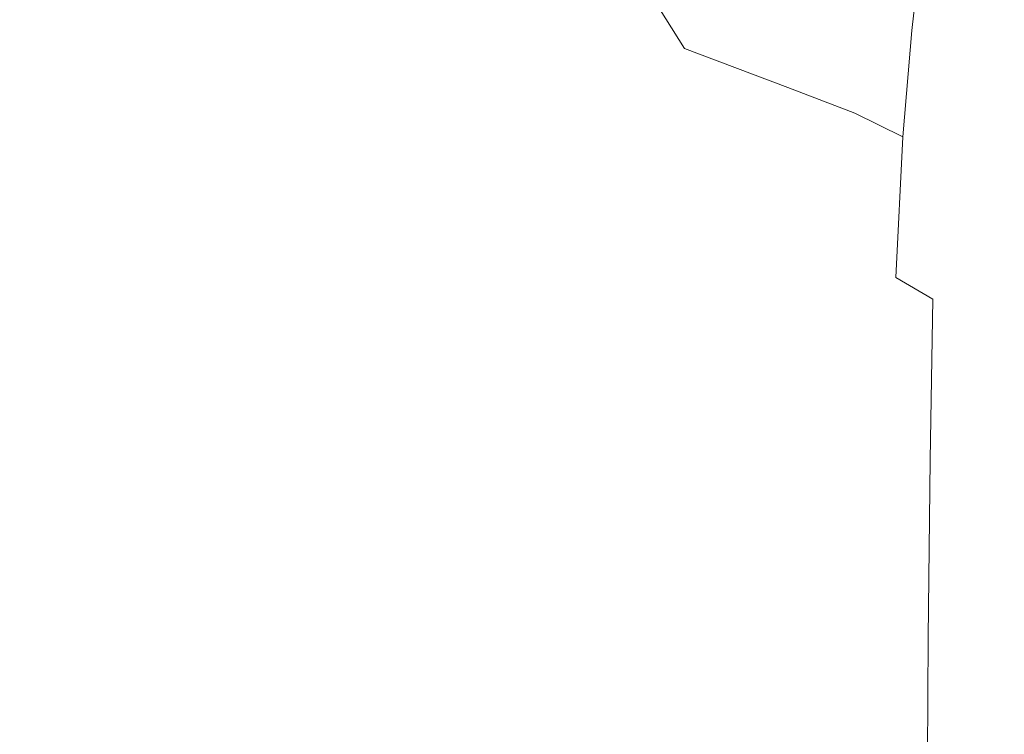
# Model space of a CAD drawing. Extents: x -108 to 108, y -199 to 0.
# Drawn here: x 77 to 95, y -47 to -34 of the extents above; entities that cross this region are included whole.
import ezdxf

# ---------------------------------------------------------------- set-up
doc = ezdxf.new("R2010")
doc.units = 0
doc.header["$LTSCALE"] = 500
doc.header["$MEASUREMENT"] = 0
doc.layers.add('FERRO_CHROM', color=7, linetype='Continuous')

msp = doc.modelspace()

# ---------------------------------------------------------------- linework, layer by layer
at = {"layer": 'FERRO_CHROM', "lineweight": 0}
for points, invisible_edges in [([(90.136, -32.124, 9.851), (88.462, -32.831, 12.489), (89.526, -34.526, 13.491), (91.012, -32.831, 10.222)], 15), ([(90.136, -32.124, -10.413), (91.012, -32.831, -10.784), (89.526, -34.526, -14.053), (88.462, -32.831, -13.052)], 15), ([(93.855, -32.841, -7.132), (93.7, -34.195, -10.171), (92.971, -33.771, -10.472), (93.277, -32.467, -7.325)], 15), ([(93.855, -32.841, 6.57), (93.277, -32.467, 6.763), (92.971, -33.771, 9.91), (93.7, -34.195, 9.609)], 15), ([(94.379, -32.547, 3.084), (94.317, -33.348, 6.306), (94.65, -34.055, 5.972), (94.68, -33.266, 2.912)], 15), ([(94.379, -32.547, -3.647), (94.68, -33.266, -3.475), (94.65, -34.055, -6.534), (94.317, -33.348, -6.868)], 15), ([(85.94, -33.348, -14.806), (88.462, -32.831, -13.052), (89.526, -34.526, -14.053), (86.349, -35.244, -15.601)], 13), ([(85.94, -33.348, 14.244), (86.349, -35.244, 15.039), (89.526, -34.526, 13.491), (88.462, -32.831, 12.489)], 11), ([(92.016, -33.348, -10.74), (91.422, -35.244, -13.505), (89.526, -34.526, -14.053), (91.012, -32.831, -10.784)], 15), ([(92.016, -33.348, 10.178), (91.012, -32.831, 10.222), (89.526, -34.526, 13.491), (91.422, -35.244, 12.943)], 15), ([(94.317, -33.348, -6.868), (94.237, -34.702, -9.801), (93.7, -34.195, -10.171), (93.855, -32.841, -7.132)], 11), ([(94.317, -33.348, 6.306), (93.855, -32.841, 6.57), (93.7, -34.195, 9.609), (94.237, -34.702, 9.238)], 13), ([(94.693, -33.004, -0.281), (94.68, -33.266, 2.912), (94.898, -34.282, 2.743), (94.905, -34.031, -0.281)], 15), ([(94.693, -33.004, -0.281), (94.905, -34.031, -0.281), (94.898, -34.282, -3.305), (94.68, -33.266, -3.475)], 15), ([(94.68, -33.266, 2.912), (94.65, -34.055, 5.972), (94.881, -35.021, 5.628), (94.898, -34.282, 2.743)], 15), ([(94.68, -33.266, -3.475), (94.898, -34.282, -3.305), (94.881, -35.021, -6.19), (94.65, -34.055, -6.534)], 15), ([(82.862, -33.697, -15.882), (85.94, -33.348, -14.806), (86.349, -35.244, -15.601), (83.084, -35.648, -16.491)], 15), ([(82.863, -33.695, 15.319), (83.084, -35.645, 15.929), (86.349, -35.244, 15.039), (85.94, -33.348, 14.244)], 15), ([(92.971, -33.771, -10.472), (92.655, -35.716, -13.123), (91.422, -35.244, -13.505), (92.016, -33.348, -10.74)], 15), ([(92.971, -33.771, 9.91), (92.016, -33.348, 10.178), (91.422, -35.244, 12.943), (92.655, -35.716, 12.561)], 15), ([(94.317, -33.348, 6.306), (94.237, -34.702, 9.238), (94.613, -35.375, 8.764), (94.65, -34.055, 5.972)], 15), ([(94.317, -33.348, -6.868), (94.65, -34.055, -6.534), (94.613, -35.375, -9.326), (94.237, -34.702, -9.801)], 15), ([(79.523, -33.892, 15.919), (79.591, -35.865, 16.429), (83.084, -35.645, 15.929), (82.863, -33.695, 15.319)], 15), ([(79.523, -33.9, -16.481), (82.862, -33.697, -15.882), (83.084, -35.648, -16.491), (79.59, -35.878, -16.991)], 15), ([(93.7, -34.195, -10.171), (93.54, -36.148, -12.746), (92.655, -35.716, -13.123), (92.971, -33.771, -10.472)], 15), ([(93.7, -34.195, 9.609), (92.971, -33.771, 9.91), (92.655, -35.716, 12.561), (93.54, -36.148, 12.183)], 15), ([(75.992, -33.965, -16.663), (79.523, -33.9, -16.481), (79.59, -35.878, -16.991), (75.905, -35.949, -17.143)], 15), ([(75.993, -33.945, 16.1), (75.906, -35.916, 16.581), (79.591, -35.865, 16.429), (79.523, -33.892, 15.919)], 15), ([(94.65, -34.055, 5.972), (94.613, -35.375, 8.764), (94.861, -36.235, 8.237), (94.881, -35.021, 5.628)], 15), ([(94.65, -34.055, -6.534), (94.881, -35.021, -6.19), (94.861, -36.235, -8.799), (94.613, -35.375, -9.326)], 15), ([(94.905, -34.031, -0.281), (94.898, -34.282, 2.743), (95.051, -35.67, 2.611), (95.059, -35.44, -0.281)], 15), ([(94.905, -34.031, -0.281), (95.059, -35.44, -0.281), (95.051, -35.67, -3.174), (94.898, -34.282, -3.305)], 15), ([(94.237, -34.702, -9.801), (94.156, -36.625, -12.3), (93.54, -36.148, -12.746), (93.7, -34.195, -10.171)], 11), ([(94.237, -34.702, 9.238), (93.7, -34.195, 9.609), (93.54, -36.148, 12.183), (94.156, -36.625, 11.738)], 13), ([(94.898, -34.282, 2.743), (94.881, -35.021, 5.628), (95.034, -36.308, 5.333), (95.051, -35.67, 2.611)], 15), ([(94.898, -34.282, -3.305), (95.051, -35.67, -3.174), (95.034, -36.308, -5.895), (94.881, -35.021, -6.19)], 15), ([(86.347, -38.03, -16.497), (86.349, -35.244, -15.601), (89.526, -34.526, -14.053), (89.06, -37.855, -15.87)], 15), ([(86.347, -38.03, 15.935), (89.06, -37.855, 15.308), (89.526, -34.526, 13.491), (86.349, -35.244, 15.039)], 15), ([(91.025, -38.03, -15.433), (89.06, -37.855, -15.87), (89.526, -34.526, -14.053), (91.422, -35.244, -13.505)], 11), ([(91.025, -38.03, 14.871), (91.422, -35.244, 12.943), (89.526, -34.526, 13.491), (89.06, -37.855, 15.308)], 13), ([(94.237, -34.702, 9.238), (94.156, -36.625, 11.738), (94.578, -37.23, 11.153), (94.613, -35.375, 8.764)], 15), ([(94.237, -34.702, -9.801), (94.613, -35.375, -9.326), (94.578, -37.23, -11.715), (94.156, -36.625, -12.3)], 15), ([(94.881, -35.021, 5.628), (94.861, -36.235, 8.237), (95.012, -37.304, 7.712), (95.034, -36.308, 5.333)], 15), ([(94.881, -35.021, -6.19), (95.034, -36.308, -5.895), (95.012, -37.304, -8.274), (94.861, -36.235, -8.799)], 15), ([(83.115, -38.325, -17.097), (83.084, -35.648, -16.491), (86.349, -35.244, -15.601), (86.347, -38.03, -16.497)], 15), ([(83.115, -38.32, 16.535), (86.347, -38.03, 15.935), (86.349, -35.244, 15.039), (83.084, -35.645, 15.929)], 15), ([(92.417, -38.381, -15.08), (91.025, -38.03, -15.433), (91.422, -35.244, -13.505), (92.655, -35.716, -13.123)], 11), ([(92.417, -38.381, 14.517), (92.655, -35.716, 12.561), (91.422, -35.244, 12.943), (91.025, -38.03, 14.871)], 13), ([(94.613, -35.375, 8.764), (94.578, -37.23, 11.153), (94.846, -37.941, 10.452), (94.861, -36.235, 8.237)], 15), ([(94.613, -35.375, -9.326), (94.861, -36.235, -8.799), (94.846, -37.941, -11.015), (94.578, -37.23, -11.715)], 15), ([(95.059, -35.44, -0.281), (95.051, -35.67, 2.611), (95.161, -37.5, 2.555), (95.171, -37.301, -0.281)], 15), ([(95.059, -35.44, -0.281), (95.171, -37.301, -0.281), (95.161, -37.5, -3.118), (95.051, -35.67, -3.174)], 15), ([(79.591, -38.51, -17.456), (79.59, -35.878, -16.991), (83.084, -35.648, -16.491), (83.115, -38.325, -17.097)], 15), ([(79.592, -38.489, 16.893), (83.115, -38.32, 16.535), (83.084, -35.645, 15.929), (79.591, -35.865, 16.429)], 15), ([(93.409, -38.733, -14.701), (92.417, -38.381, -15.08), (92.655, -35.716, -13.123), (93.54, -36.148, -12.746)], 11), ([(93.409, -38.733, 14.139), (93.54, -36.148, 12.183), (92.655, -35.716, 12.561), (92.417, -38.381, 14.517)], 13), ([(95.051, -35.67, 2.611), (95.034, -36.308, 5.333), (95.137, -38.009, 5.197), (95.161, -37.5, 2.555)], 15), ([(95.051, -35.67, -3.174), (95.161, -37.5, -3.118), (95.137, -38.009, -5.759), (95.034, -36.308, -5.895)], 15), ([(75.83, -38.575, -17.574), (75.905, -35.949, -17.143), (79.59, -35.878, -16.991), (79.591, -38.51, -17.456)], 15), ([(75.832, -38.523, 17.012), (79.592, -38.489, 16.893), (79.591, -35.865, 16.429), (75.906, -35.916, 16.581)], 15), ([(94.091, -39.132, -14.223), (93.409, -38.733, -14.701), (93.54, -36.148, -12.746), (94.156, -36.625, -12.3)], 13), ([(94.091, -39.132, 13.661), (94.156, -36.625, 11.738), (93.54, -36.148, 12.183), (93.409, -38.733, 14.139)], 11), ([(94.861, -36.235, 8.237), (94.846, -37.941, 10.452), (95, -38.737, 9.661), (95.012, -37.304, 7.712)], 15), ([(94.861, -36.235, -8.799), (95.012, -37.304, -8.274), (95, -38.737, -10.223), (94.846, -37.941, -11.015)], 15), ([(95.034, -36.308, 5.333), (95.012, -37.304, 7.712), (95.103, -38.737, 7.45), (95.137, -38.009, 5.197)], 15), ([(95.034, -36.308, -5.895), (95.137, -38.009, -5.759), (95.103, -38.737, -8.012), (95.012, -37.304, -8.274)], 15), ([(94.091, -39.132, -14.223), (94.156, -36.625, -12.3), (94.578, -37.23, -11.715), (94.554, -39.624, -13.569)], 15), ([(94.091, -39.132, 13.661), (94.554, -39.624, 13.006), (94.578, -37.23, 11.153), (94.156, -36.625, 11.738)], 15), ([(94.554, -39.624, -13.569), (94.578, -37.23, -11.715), (94.846, -37.941, -11.015), (94.846, -40.16, -12.719)], 15), ([(94.554, -39.624, 13.006), (94.846, -40.16, 12.156), (94.846, -37.941, 10.452), (94.578, -37.23, 11.153)], 15), ([(95.012, -37.304, 7.712), (95, -38.737, 9.661), (95.07, -39.447, 8.952), (95.103, -38.737, 7.45)], 15), ([(95.012, -37.304, -8.274), (95.103, -38.737, -8.012), (95.07, -39.447, -9.514), (95, -38.737, -10.223)], 15), ([(95.258, -39.689, -0.281), (95.247, -39.847, -3.174), (95.161, -37.5, -3.118), (95.171, -37.301, -0.281)], 15), ([(95.258, -39.689, -0.281), (95.171, -37.301, -0.281), (95.161, -37.5, 2.555), (95.247, -39.847, 2.611)], 15), ([(95.247, -39.847, -3.174), (95.217, -40.216, -5.895), (95.137, -38.009, -5.759), (95.161, -37.5, -3.118)], 15), ([(95.247, -39.847, 2.611), (95.161, -37.5, 2.555), (95.137, -38.009, 5.197), (95.217, -40.216, 5.333)], 15), ([(86.157, -41.369, -17.324), (86.347, -38.03, -16.497), (89.06, -37.855, -15.87), (88.774, -41.292, -16.99)], 15), ([(86.157, -41.369, 16.761), (88.774, -41.292, 16.428), (89.06, -37.855, 15.308), (86.347, -38.03, 15.935)], 15), ([(90.766, -41.369, -16.729), (88.774, -41.292, -16.99), (89.06, -37.855, -15.87), (91.025, -38.03, -15.433)], 15), ([(90.766, -41.369, 16.167), (91.025, -38.03, 14.871), (89.06, -37.855, 15.308), (88.774, -41.292, 16.428)], 15), ([(94.846, -40.16, -12.719), (94.846, -37.941, -11.015), (95, -38.737, -10.223), (95.012, -40.689, -11.654)], 15), ([(94.846, -40.16, 12.156), (95.012, -40.689, 11.092), (95, -38.737, 9.661), (94.846, -37.941, 10.452)], 15), ([(83.04, -41.511, -17.643), (83.115, -38.325, -17.097), (86.347, -38.03, -16.497), (86.157, -41.369, -17.324)], 15), ([(83.041, -41.504, 17.081), (86.157, -41.369, 16.761), (86.347, -38.03, 15.935), (83.115, -38.32, 16.535)], 15), ([(92.24, -41.552, -16.467), (90.766, -41.369, -16.729), (91.025, -38.03, -15.433), (92.417, -38.381, -15.08)], 15), ([(92.24, -41.552, 15.905), (92.417, -38.381, 14.517), (91.025, -38.03, 14.871), (90.766, -41.369, 16.167)], 15), ([(95.217, -40.216, -5.895), (95.17, -40.689, -8.274), (95.103, -38.737, -8.012), (95.137, -38.009, -5.759)], 15), ([(95.217, -40.216, 5.333), (95.137, -38.009, 5.197), (95.103, -38.737, 7.45), (95.17, -40.689, 7.712)], 15), ([(79.549, -41.626, -17.861), (79.591, -38.51, -17.456), (83.115, -38.325, -17.097), (83.04, -41.511, -17.643)], 15), ([(79.551, -41.596, 17.299), (83.041, -41.504, 17.081), (83.115, -38.32, 16.535), (79.592, -38.489, 16.893)], 15), ([(75.766, -41.676, -17.945), (75.83, -38.575, -17.574), (79.591, -38.51, -17.456), (79.549, -41.626, -17.861)], 15), ([(75.769, -41.602, 17.383), (79.551, -41.596, 17.299), (79.592, -38.489, 16.893), (75.832, -38.523, 17.012)], 15), ([(93.303, -41.789, -16.129), (92.24, -41.552, -16.467), (92.417, -38.381, -15.08), (93.409, -38.733, -14.701)], 15), ([(93.303, -41.789, 15.567), (93.409, -38.733, 14.139), (92.417, -38.381, 14.517), (92.24, -41.552, 15.905)], 15), ([(94.041, -42.084, -15.647), (93.303, -41.789, -16.129), (93.409, -38.733, -14.701), (94.091, -39.132, -14.223)], 3), ([(94.041, -42.084, 15.085), (94.091, -39.132, 13.661), (93.409, -38.733, 14.139), (93.303, -41.789, 15.567)], 13), ([(95.012, -40.689, -11.654), (95, -38.737, -10.223), (95.07, -39.447, -9.514), (95.103, -40.952, -10.223)], 15), ([(95.012, -40.689, 11.092), (95.103, -40.952, 9.661), (95.07, -39.447, 8.952), (95, -38.737, 9.661)], 15), ([(95.17, -40.689, -8.274), (95.103, -40.952, -10.223), (95.07, -39.447, -9.514), (95.103, -38.737, -8.012)], 15), ([(95.17, -40.689, 7.712), (95.103, -38.737, 7.45), (95.07, -39.447, 8.952), (95.103, -40.952, 9.661)], 15), ([(94.041, -42.084, -15.647), (94.091, -39.132, -14.223), (94.554, -39.624, -13.569), (94.54, -42.442, -14.954)], 15), ([(94.041, -42.084, 15.085), (94.54, -42.442, 14.392), (94.554, -39.624, 13.006), (94.091, -39.132, 13.661)], 7), ([(94.54, -42.442, -14.954), (94.554, -39.624, -13.569), (94.846, -40.16, -12.719), (94.854, -42.804, -13.993)], 15), ([(94.54, -42.442, 14.392), (94.854, -42.804, 13.431), (94.846, -40.16, 12.156), (94.554, -39.624, 13.006)], 15), ([(95.323, -42.492, -0.281), (95.311, -42.605, -3.299), (95.247, -39.847, -3.174), (95.258, -39.689, -0.281)], 15), ([(95.323, -42.492, -0.281), (95.258, -39.689, -0.281), (95.247, -39.847, 2.611), (95.311, -42.605, 2.737)], 15), ([(95.311, -42.605, -3.299), (95.277, -42.844, -6.18), (95.217, -40.216, -5.895), (95.247, -39.847, -3.174)], 15), ([(95.311, -42.605, 2.737), (95.247, -39.847, 2.611), (95.217, -40.216, 5.333), (95.277, -42.844, 5.618)], 15), ([(94.854, -42.804, -13.993), (94.846, -40.16, -12.719), (95.012, -40.689, -11.654), (95.036, -43.11, -12.705)], 15), ([(94.854, -42.804, 13.431), (95.036, -43.11, 12.143), (95.012, -40.689, 11.092), (94.846, -40.16, 12.156)], 15), ([(95.277, -42.844, -6.18), (95.22, -43.11, -8.786), (95.17, -40.689, -8.274), (95.217, -40.216, -5.895)], 15), ([(95.277, -42.844, 5.618), (95.217, -40.216, 5.333), (95.17, -40.689, 7.712), (95.22, -43.11, 8.224)], 15), ([(95.036, -43.11, -12.705), (95.012, -40.689, -11.654), (95.103, -40.952, -10.223), (95.14, -43.249, -11)], 15), ([(95.036, -43.11, 12.143), (95.14, -43.249, 10.438), (95.103, -40.952, 9.661), (95.012, -40.689, 11.092)], 15), ([(95.22, -43.11, -8.786), (95.14, -43.249, -11), (95.103, -40.952, -10.223), (95.17, -40.689, -8.274)], 15), ([(95.22, -43.11, 8.224), (95.17, -40.689, 7.712), (95.103, -40.952, 9.661), (95.14, -43.249, 10.438)], 15), ([(82.943, -44.99, -18.073), (83.04, -41.511, -17.643), (86.157, -41.369, -17.324), (86.001, -44.925, -17.911)], 15), ([(82.943, -44.98, 17.51), (86.001, -44.925, 17.349), (86.157, -41.369, 16.761), (83.041, -41.504, 17.081)], 15), ([(86.001, -44.925, -17.911), (86.157, -41.369, -17.324), (88.774, -41.292, -16.99), (88.577, -44.893, -17.742)], 15), ([(86.001, -44.925, 17.349), (88.577, -44.893, 17.18), (88.774, -41.292, 16.428), (86.157, -41.369, 16.761)], 15), ([(90.587, -44.925, -17.598), (88.577, -44.893, -17.742), (88.774, -41.292, -16.99), (90.766, -41.369, -16.729)], 15), ([(90.587, -44.925, 17.036), (90.766, -41.369, 16.167), (88.774, -41.292, 16.428), (88.577, -44.893, 17.18)], 15), ([(92.11, -45.016, -17.413), (90.587, -44.925, -17.598), (90.766, -41.369, -16.729), (92.24, -41.552, -16.467)], 15), ([(92.11, -45.016, 16.85), (92.24, -41.552, 15.905), (90.766, -41.369, 16.167), (90.587, -44.925, 17.036)], 15), ([(75.72, -44.99, 17.684), (79.488, -45.016, 17.633), (79.551, -41.596, 17.299), (75.769, -41.602, 17.383)], 15), ([(79.487, -45.055, -18.195), (79.549, -41.626, -17.861), (83.04, -41.511, -17.643), (82.943, -44.99, -18.073)], 15), ([(79.488, -45.016, 17.633), (82.943, -44.98, 17.51), (83.041, -41.504, 17.081), (79.551, -41.596, 17.299)], 15), ([(93.223, -45.157, -17.119), (92.11, -45.016, -17.413), (92.24, -41.552, -16.467), (93.303, -41.789, -16.129)], 15), ([(93.223, -45.157, 16.557), (93.303, -41.789, 15.567), (92.24, -41.552, 15.905), (92.11, -45.016, 16.85)], 15), ([(75.716, -45.087, -18.247), (75.766, -41.676, -17.945), (79.549, -41.626, -17.861), (79.487, -45.055, -18.195)], 15), ([(94.005, -45.343, -16.65), (93.223, -45.157, -17.119), (93.303, -41.789, -16.129), (94.041, -42.084, -15.647)], 7), ([(94.005, -45.343, 16.088), (94.041, -42.084, 15.085), (93.303, -41.789, 15.567), (93.223, -45.157, 16.557)], 15), ([(94.005, -45.343, -16.65), (94.041, -42.084, -15.647), (94.54, -42.442, -14.954), (94.533, -45.567, -15.941)], 15), ([(94.005, -45.343, 16.088), (94.533, -45.567, 15.379), (94.54, -42.442, 14.392), (94.041, -42.084, 15.085)], 7), ([(94.533, -45.567, -15.941), (94.54, -42.442, -14.954), (94.854, -42.804, -13.993), (94.865, -45.784, -14.92)], 15), ([(94.533, -45.567, 15.379), (94.865, -45.784, 14.357), (94.854, -42.804, 13.431), (94.54, -42.442, 14.392)], 15), ([(95.37, -45.599, -0.281), (95.357, -45.669, -3.453), (95.311, -42.605, -3.299), (95.323, -42.492, -0.281)], 15), ([(95.37, -45.599, -0.281), (95.323, -42.492, -0.281), (95.311, -42.605, 2.737), (95.357, -45.669, 2.891)], 15), ([(95.357, -45.669, -3.453), (95.32, -45.81, -6.494), (95.277, -42.844, -6.18), (95.311, -42.605, -3.299)], 15), ([(95.357, -45.669, 2.891), (95.311, -42.605, 2.737), (95.277, -42.844, 5.618), (95.32, -45.81, 5.932)], 15), ([(94.865, -45.784, -14.92), (94.854, -42.804, -13.993), (95.036, -43.11, -12.705), (95.059, -45.95, -13.515)], 15), ([(94.865, -45.784, 14.357), (95.059, -45.95, 12.953), (95.036, -43.11, 12.143), (94.854, -42.804, 13.431)], 15), ([(95.32, -45.81, -6.494), (95.258, -45.95, -9.272), (95.22, -43.11, -8.786), (95.277, -42.844, -6.18)], 15), ([(95.32, -45.81, 5.932), (95.277, -42.844, 5.618), (95.22, -43.11, 8.224), (95.258, -45.95, 8.71)], 15), ([(95.059, -45.95, -13.515), (95.036, -43.11, -12.705), (95.14, -43.249, -11), (95.171, -46.02, -11.656)], 15), ([(95.059, -45.95, 12.953), (95.171, -46.02, 11.094), (95.14, -43.249, 10.438), (95.036, -43.11, 12.143)], 15), ([(95.258, -45.95, -9.272), (95.171, -46.02, -11.656), (95.14, -43.249, -11), (95.22, -43.11, -8.786)], 15), ([(95.258, -45.95, 8.71), (95.22, -43.11, 8.224), (95.14, -43.249, 10.438), (95.171, -46.02, 11.094)], 15), ([(75.684, -48.524, 17.906), (79.427, -48.58, 17.881), (79.488, -45.016, 17.633), (75.72, -44.99, 17.684)], 15), ([(79.425, -48.628, -18.443), (79.487, -45.055, -18.195), (82.943, -44.99, -18.073), (82.852, -48.595, -18.382)], 15), ([(79.427, -48.58, 17.881), (82.853, -48.583, 17.82), (82.943, -44.98, 17.51), (79.488, -45.016, 17.633)], 15), ([(82.852, -48.595, -18.382), (82.943, -44.99, -18.073), (86.001, -44.925, -17.911), (85.885, -48.563, -18.301)], 15), ([(82.853, -48.583, 17.82), (85.885, -48.563, 17.739), (86.001, -44.925, 17.349), (82.943, -44.98, 17.51)], 15), ([(85.885, -48.563, -18.301), (86.001, -44.925, -17.911), (88.577, -44.893, -17.742), (88.449, -48.546, -18.217)], 15), ([(85.885, -48.563, 17.739), (88.449, -48.546, 17.654), (88.577, -44.893, 17.18), (86.001, -44.925, 17.349)], 15), ([(90.471, -48.563, -18.145), (88.449, -48.546, -18.217), (88.577, -44.893, -17.742), (90.587, -44.925, -17.598)], 15), ([(90.471, -48.563, 17.582), (90.587, -44.925, 17.036), (88.577, -44.893, 17.18), (88.449, -48.546, 17.654)], 15), ([(92.02, -48.608, -18.016), (90.471, -48.563, -18.145), (90.587, -44.925, -17.598), (92.11, -45.016, -17.413)], 15), ([(92.02, -48.608, 17.454), (92.11, -45.016, 16.85), (90.587, -44.925, 17.036), (90.471, -48.563, 17.582)], 15), ([(93.167, -48.679, -17.761), (92.02, -48.608, -18.016), (92.11, -45.016, -17.413), (93.223, -45.157, -17.119)], 15), ([(93.167, -48.679, 17.199), (93.223, -45.157, 16.557), (92.11, -45.016, 16.85), (92.02, -48.608, 17.454)], 15), ([(75.679, -48.644, -18.469), (75.716, -45.087, -18.247), (79.487, -45.055, -18.195), (79.425, -48.628, -18.443)], 15), ([(93.98, -48.772, -17.311), (93.167, -48.679, -17.761), (93.223, -45.157, -17.119), (94.005, -45.343, -16.65)], 7), ([(93.98, -48.772, 16.749), (94.005, -45.343, 16.088), (93.223, -45.157, 16.557), (93.167, -48.679, 17.199)], 15), ([(93.98, -48.772, -17.311), (94.005, -45.343, -16.65), (94.533, -45.567, -15.941), (94.53, -48.884, -16.597)], 15), ([(93.98, -48.772, 16.749), (94.53, -48.884, 16.035), (94.533, -45.567, 15.379), (94.005, -45.343, 16.088)], 7), ([(94.53, -48.884, -16.597), (94.533, -45.567, -15.941), (94.865, -45.784, -14.92), (94.876, -48.992, -15.547)], 15), ([(94.53, -48.884, 16.035), (94.876, -48.992, 14.985), (94.865, -45.784, 14.357), (94.533, -45.567, 15.379)], 15), ([(95.388, -48.935, -3.593), (95.349, -49.005, -6.768), (95.32, -45.81, -6.494), (95.357, -45.669, -3.453)], 15), ([(95.388, -48.935, 3.031), (95.357, -45.669, 2.891), (95.32, -45.81, 5.932), (95.349, -49.005, 6.205)], 15), ([(95.401, -48.9, -0.281), (95.388, -48.935, -3.593), (95.357, -45.669, -3.453), (95.37, -45.599, -0.281)], 15), ([(95.401, -48.9, -0.281), (95.37, -45.599, -0.281), (95.357, -45.669, 2.891), (95.388, -48.935, 3.031)], 15), ([(94.876, -48.992, -15.547), (94.865, -45.784, -14.92), (95.059, -45.95, -13.515), (95.077, -49.075, -14.089)], 15), ([(94.876, -48.992, 14.985), (95.077, -49.075, 13.527), (95.059, -45.95, 12.953), (94.865, -45.784, 14.357)], 15), ([(95.349, -49.005, -6.768), (95.284, -49.075, -9.667), (95.258, -45.95, -9.272), (95.32, -45.81, -6.494)], 15), ([(95.349, -49.005, 6.205), (95.32, -45.81, 5.932), (95.258, -45.95, 8.71), (95.284, -49.075, 9.105)], 15), ([(95.077, -49.075, -14.089), (95.059, -45.95, -13.515), (95.171, -46.02, -11.656), (95.194, -49.11, -12.153)], 15), ([(95.077, -49.075, 13.527), (95.194, -49.11, 11.591), (95.171, -46.02, 11.094), (95.059, -45.95, 12.953)], 15), ([(95.284, -49.075, -9.667), (95.194, -49.11, -12.153), (95.171, -46.02, -11.656), (95.258, -45.95, -9.272)], 15), ([(95.284, -49.075, 9.105), (95.258, -45.95, 8.71), (95.171, -46.02, 11.094), (95.194, -49.11, 11.591)], 15)]:
    msp.add_3dface(points, dxfattribs=dict(at, invisible_edges=invisible_edges))

doc.saveas('drawing.dxf')
